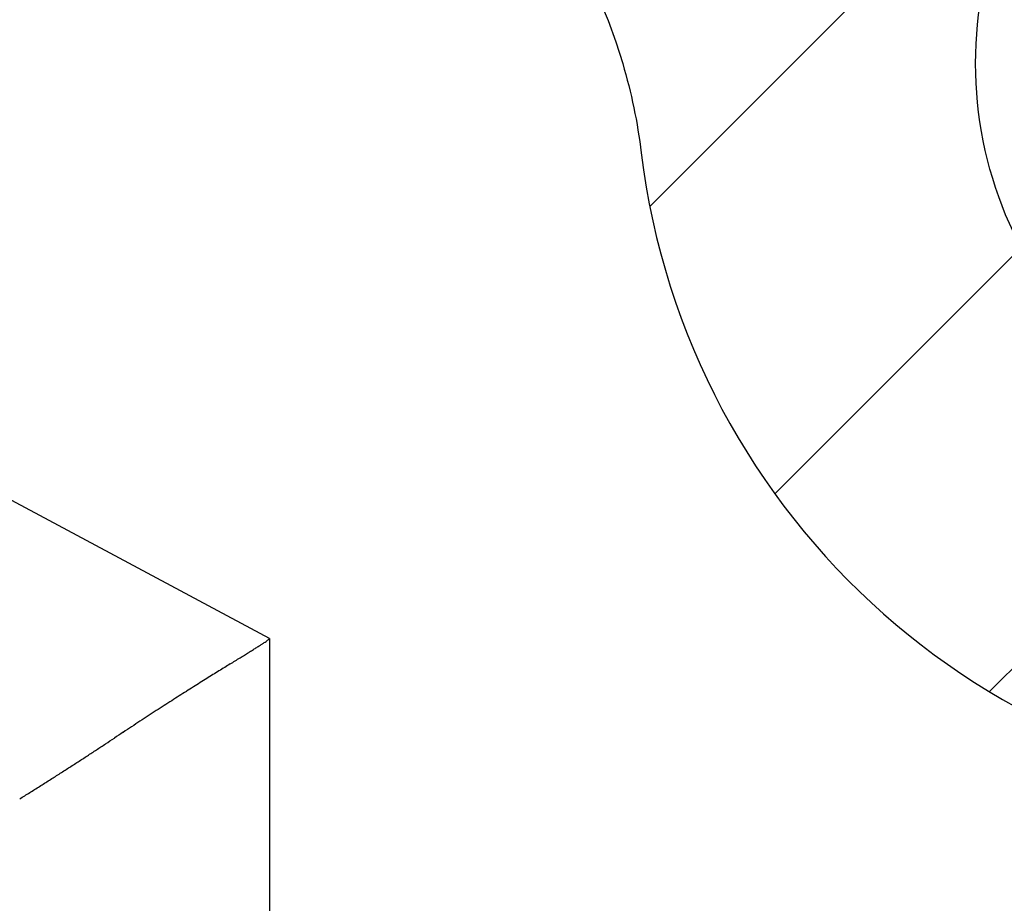
# Model space of a CAD drawing. Units: millimetres. Extents: x -2955 to 5220, y -3008 to 2395.
# Drawn here: x 5039 to 5044, y 2184 to 2189 of the extents above; entities that cross this region are included whole.
import ezdxf

# ---------------------------------------------------------------- set-up
doc = ezdxf.new("R2010")
doc.units = ezdxf.units.MM
for name, color, linetype in [('hatching-Schraffur', 5, 'Continuous'), ('outline-Körperkante', 7, 'Continuous'), ('Text', 5, 'Continuous')]:
    doc.layers.add(name, color=color, linetype=linetype)

# ---------------------------------------------------------------- blocks, each defined once
blk = doc.blocks.new('WD2203_SR_Laufwagen_hinten')
at = {"layer": 'outline-Körperkante'}
for p, q in [((18.5, 40.7206), (16.5013, 41.7904)), ((18.5002, 40.7205), (18.4989, 40.7183)), ((18.5, 40.7202), (18.5, 35.5))]:
    blk.add_line(p, q, dxfattribs=at)
for centre, radius, start, end in [((17.6188, 41.975), 1.5355, 302.4676, 303.1241), ((17.9923, 41.411), 0.8591, 302.8179, 303.8268), ((18.2362, 41.0539), 0.4267, 303.3113, 305.0188), ((18.383, 40.8508), 0.1762, 303.8308, 307.1262), ((18.4594, 40.755), 0.0538, 303.7841, 311.8865), ((18.4913, 40.7228), 0.00879, 296.7948, 329.2439), ((12.46, 50.1528), 11.2046, 301.79828, 301.93466), ((14.7971, 46.4087), 6.791, 301.9097, 302.11597), ((16.1588, 44.2509), 4.2395, 302.0325, 302.3332), ((17.0505, 42.8529), 2.5813, 302.2082, 302.6503), ((102.8106, -95.6412), 160.3154, 121.819301, 121.831731), ((-47.58, 146.8815), 125.0521, 301.783085, 301.798113), ((-2.2946, 73.8591), 39.1275, 301.78201, 301.82718), ((8.3217, 56.7791), 19.0169, 301.78882, 301.87542), ((40.3319, 5.0274), 41.8344, 121.90012, 121.95282), ((52.1772, -14.0652), 64.3029, 121.83817, 121.870805), ((32.1208, 18.2106), 26.3032, 122.15327, 122.2481), ((33.5035, 15.9911), 28.9182, 122.04928, 122.13237), ((36.2781, 11.5394), 34.1637, 121.96412, 122.03154), ((30.202, 21.2605), 22.6999, 122.3737, 122.49141), ((30.8163, 20.2764), 23.86, 122.2457, 122.35414), ((29.0061, 23.1486), 20.465, 122.64159, 122.78018), ((29.5741, 22.2457), 21.5316, 122.49023, 122.61831), ((28.4395, 24.0265), 19.4201, 122.92716, 123.08094), ((28.1483, 24.4912), 18.8718, 122.79743, 122.95186), ((32.9211, 17.1355), 27.6402, 123.17884, 123.29185), ((29.6863, 22.1124), 21.7044, 123.08076, 123.22167), ((76.3631, -49.1526), 106.895, 123.282407, 123.31279), ((44.0391, 0.1298), 47.9577, 123.24273, 123.3092), ((-381.6, 648.3404), 727.507, 303.2801406, 303.2846843), ((-10.0698, 82.3676), 50.4843, 303.11158, 303.17912), ((-35.7801, 121.6284), 97.4143, 303.198403, 303.232879), ((2.4501, 63.1979), 27.5883, 302.82835, 302.95528), ((-2.2164, 70.3692), 36.1442, 302.97844, 303.07407), ((4.7857, 59.5939), 23.2937, 302.65477, 302.80676), ((7.955, 54.6719), 17.4396, 302.20109, 302.40839), ((6.5771, 56.8268), 19.9974, 302.43241, 302.61132), ((9.6622, 51.9723), 14.2455, 301.66312, 301.9204), ((9.2946, 52.5578), 14.9368, 301.9298, 302.17433)]:
    blk.add_arc(centre, radius, start, end, dxfattribs=at)
blk = doc.blocks.new('WD2203_TEL_Seitenriss_Antrieb_H100')
at = {"layer": 'hatching-Schraffur'}
h = blk.add_hatch(dxfattribs=at)
h.set_pattern_fill('ANSI31', color=256, scale=0.5, style=0)
h.set_pattern_definition([(45, (3e-13, 100), (-1.122532, 1.122532), [])])
h.paths.add_polyline_path([(9.506, 79.134), (9.006, 80), (9.506, 80.866), (9.506, 95.5), (39.0518, 95.5, -0.332369), (41.9289, 93.35), (43.85, 93.35, -0.414214), (46, 95.5), (56.4631, 95.5, -0.382162), (59.4447, 92.8313), (59.5616, 91.7791, 0.382162), (61.5494, 90), (67, 90), (67, 97), (64.7, 97), (64.7, 92.5), (62.5, 92.5), (62, 97), (62, 99), (60, 99), (60, 100), (0, 100), (0, 97), (0.5, 93), (2.3, 93), (2.306, 97), (5.006, 97), (5.006, 64.3264), (5.006, 49.3199, 0.176327), (6.1757, 46.1059), (6.7673, 45.401, -0.339454), (6.8204, 44.1846), (5.7357, 42.6355, 0.459471), (5.8562, 42.1965), (11.3893, 39.6164, 0.111895), (13.006, 39.25), (13.006, 40.85, -1.208029), (13.795, 45), (18.4667, 45, 0.57735), (19.506, 45), (23.506, 45, 0.411525), (24.3208, 44.7777), (29.506, 47.7713), (29.506, 50), (23.9555, 50, 0.816497), (19.0565, 50), (12.506, 50), (12.506, 51), (9.506, 51), (9.506, 64.134), (9.006, 65), (9.506, 65.866)])
h.paths.add_polyline_path([(43.85, 93.35), (41.9289, 93.35, -0.041408), (42.0296, 92.8643, 0.378993), (46, 89.35), (46, 91.2, -0.414214)], flags=17)
h.paths.add_polyline_path([(48.8067, 90.5), (50, 90.5), (50, 92.5), (47.9748, 92.5, -0.299597), (46, 91.2), (46, 89.35, 0.196923)], flags=17)
h.paths.add_polyline_path([(13.006, 40.85), (13.006, 39.25, 0.254686), (16.1565, 40.9661, 1), (14.8123, 41.8339, -0.254686)])
at = {"layer": 'outline-Körperkante'}
blk.add_lwpolyline([(39.0518, 95.5, -0.332369), (41.9289, 93.35, -0.041408), (42.0296, 92.8643, 0.378993), (46, 89.35, 0.196923), (48.8067, 90.5), (48.8067, 90.5), (50, 90.5), (50, 92.5), (47.9748, 92.5, -0.299597), (46, 91.2, -0.414214), (43.85, 93.35, -0.414214), (46, 95.5)], format="xyb", dxfattribs=at)
blk.add_blockref('WD2203_SR_Laufwagen_hinten', (21.506, 49.5), dxfattribs=at)
blk = doc.blocks.new('SR_WD2203_TEL_MF_LR12_Sturz_WBWB')
blk.add_blockref('WD2203_TEL_Seitenriss_Antrieb_H100', (0, 0))
blk = doc.blocks.new('SR_WD2201_Tel_MF_LR12_Sturz_kpl')
blk.add_blockref('SR_WD2203_TEL_MF_LR12_Sturz_WBWB', (0, 0))

msp = doc.modelspace()

# ---------------------------------------------------------------- block references
at = {"layer": 'Text'}
msp.add_blockref('SR_WD2201_Tel_MF_LR12_Sturz_kpl', (5000, 2095), dxfattribs=at)

doc.saveas('drawing.dxf')
